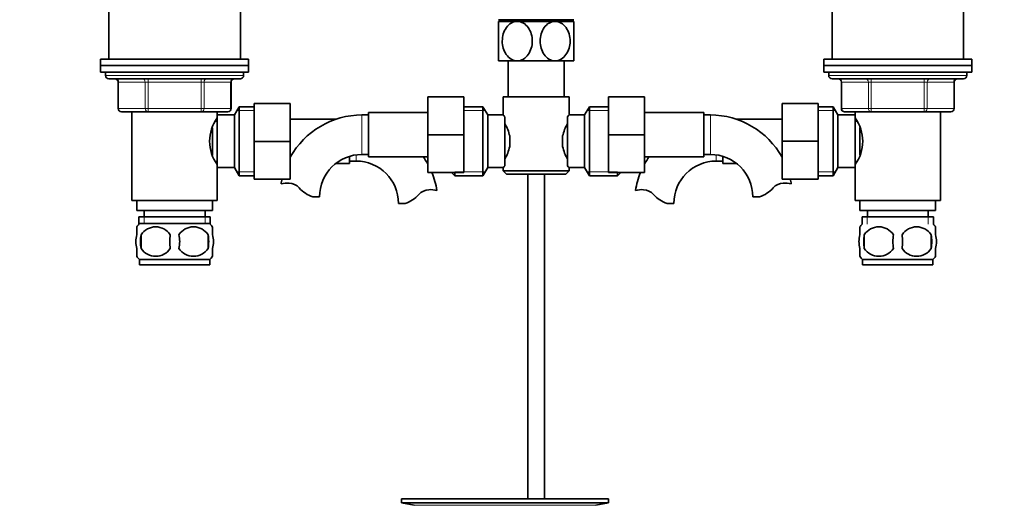
# Model space of a CAD drawing. Units: millimetres. Extents: x 0 to 1713, y 0 to 2265.
# Drawn here: x 807 to 1106, y 1219 to 1367 of the extents above; entities that cross this region are included whole.
import ezdxf
from ezdxf import colors
from ezdxf.entities.mleader import LeaderData, LeaderLine
from ezdxf.math import Vec2, Vec3

# ---------------------------------------------------------------- set-up
doc = ezdxf.new("R2010")
doc.units = ezdxf.units.MM
doc.layers.add('DV1_Défaut', color=7, linetype='Continuous')
doc.layers.add('Défaut', color=7, linetype='Continuous')

# ---------------------------------------------------------------- blocks, each defined once
blk = doc.blocks.new('_DOT')
at = {"color": 0}
blk.add_line((0, 0), (-1, 0), dxfattribs=at)
at = {"color": 0, "const_width": 0.333}
blk.add_lwpolyline([(-0.1665, 0, 1), (0.1665, 0, 1)], format="xyb", close=True, dxfattribs=at)
blk = doc.blocks.new('SE')
at = {"layer": 'DV1_Défaut', "color": 7, "linetype": 'Continuous', "lineweight": 35}
for p, q in [((834.05, 1375.08), (834.05, 1354.58)), ((874.05, 1354.58), (874.05, 1375.08)), ((1054.05, 1375.08), (1054.05, 1354.58)), ((1094.05, 1354.58), (1094.05, 1375.08)), ((958.3, 1366.03), (952.55, 1366.03)), ((952.55, 1366.03), (952.55, 1354.03)), ((975.54, 1366.53), (952.56, 1366.53)), ((953.2, 1366.53), (953.2, 1366.03)), ((969.8, 1366.03), (958.3, 1366.03)), ((975.55, 1366.03), (969.8, 1366.03)), ((974.9, 1366.03), (974.9, 1366.53)), ((975.55, 1354.03), (975.55, 1366.03)), ((876.55, 1354.58), (831.55, 1354.58)), ((831.55, 1354.58), (831.55, 1352.58)), ((876.55, 1352.58), (876.55, 1354.58)), ((958.3, 1354.03), (952.55, 1354.03)), ((955.55, 1354.03), (955.55, 1343.08)), ((969.8, 1354.03), (958.3, 1354.03)), ((975.55, 1354.03), (969.8, 1354.03)), ((972.55, 1343.08), (972.55, 1354.03)), ((1096.55, 1354.58), (1051.55, 1354.58)), ((1051.55, 1354.58), (1051.55, 1352.58)), ((1096.55, 1352.58), (1096.55, 1354.58)), ((831.55, 1352.58), (876.55, 1352.58)), ((831.55, 1352.58), (831.55, 1350.58)), ((876.55, 1352.58), (831.55, 1352.58)), ((876.55, 1350.58), (876.55, 1352.58)), ((1051.55, 1352.58), (1096.55, 1352.58)), ((1051.55, 1352.58), (1051.55, 1350.58)), ((1096.55, 1352.58), (1051.55, 1352.58)), ((1096.55, 1350.58), (1096.55, 1352.58)), ((831.55, 1350.58), (876.55, 1350.58)), ((833.05, 1350.58), (833.05, 1349.58)), ((834.05, 1348.58), (874.05, 1348.58)), ((875.05, 1349.58), (875.05, 1350.58)), ((1051.55, 1350.58), (1096.55, 1350.58)), ((1053.05, 1350.58), (1053.05, 1349.58)), ((1054.05, 1348.58), (1094.05, 1348.58)), ((1095.05, 1349.58), (1095.05, 1350.58)), ((836.89, 1347.58), (836.89, 1339.58)), ((871.22, 1339.58), (871.22, 1347.58)), ((1056.89, 1347.58), (1056.89, 1339.58)), ((1091.22, 1339.58), (1091.22, 1347.58)), ((931.05, 1343.08), (931.05, 1331.58)), ((942.05, 1343.08), (931.05, 1343.08)), ((942.05, 1343.08), (942.05, 1331.58)), ((954.05, 1343.08), (974.05, 1343.08)), ((954.05, 1343.08), (954.05, 1337.58)), ((974.05, 1337.5), (974.05, 1343.08)), ((986.05, 1343.08), (997.05, 1343.08)), ((986.05, 1331.55), (986.05, 1343.08)), ((997.05, 1331.55), (997.05, 1343.08)), ((873.69, 1340.08), (872.25, 1337.58)), ((873.69, 1340.08), (873.69, 1319.08)), ((878.25, 1340.08), (873.69, 1340.08)), ((878.25, 1341.08), (889.25, 1341.08)), ((878.25, 1329.55), (878.25, 1341.08)), ((889.25, 1329.55), (889.25, 1341.08)), ((947.86, 1340.08), (942.05, 1340.08)), ((947.86, 1319.08), (947.86, 1340.08)), ((949.3, 1337.58), (947.86, 1340.08)), ((980.24, 1340.08), (978.8, 1337.58)), ((980.24, 1340.08), (980.24, 1319.08)), ((986.05, 1340.08), (980.24, 1340.08)), ((1038.85, 1341.08), (1038.85, 1329.58)), ((1049.85, 1341.08), (1038.85, 1341.08)), ((1049.85, 1341.08), (1049.85, 1329.58)), ((1054.41, 1340.08), (1049.85, 1340.08)), ((1054.41, 1319.08), (1054.41, 1340.08)), ((1055.85, 1337.58), (1054.41, 1340.08)), ((845.97, 1338.58), (837.89, 1338.58)), ((841.05, 1338.58), (841.05, 1311.58)), ((862.13, 1338.58), (845.97, 1338.58)), ((870.22, 1338.58), (862.13, 1338.58)), ((867.05, 1336.68), (867.05, 1338.58)), ((867.05, 1337.58), (867.05, 1321.58)), ((872.25, 1337.58), (867.05, 1337.58)), ((872.25, 1337.58), (872.25, 1321.58)), ((903.26, 1336.33), (889.25, 1336.33)), ((913.05, 1337.58), (911.05, 1337.58)), ((913.05, 1338.33), (913.05, 1324.83)), ((931.05, 1338.33), (913.05, 1338.33)), ((949.3, 1321.58), (949.3, 1337.58)), ((954.05, 1337.58), (949.3, 1337.58)), ((954.5, 1337.01), (954.5, 1322.15)), ((973.6, 1322.15), (973.6, 1337.01)), ((978.8, 1337.58), (973.99, 1337.58)), ((978.8, 1337.58), (978.8, 1321.58)), ((1015.05, 1338.33), (997.05, 1338.33)), ((1015.05, 1324.83), (1015.05, 1338.33)), ((1017.05, 1337.58), (1015.05, 1337.58)), ((1038.85, 1336.33), (1024.84, 1336.33)), ((1055.85, 1321.58), (1055.85, 1337.58)), ((1061.05, 1337.58), (1055.85, 1337.58)), ((1065.97, 1338.58), (1057.89, 1338.58)), ((1061.05, 1338.58), (1061.05, 1336.68)), ((1061.05, 1321.58), (1061.05, 1337.58)), ((1082.13, 1338.58), (1065.97, 1338.58)), ((1090.22, 1338.58), (1082.13, 1338.58)), ((1087.05, 1311.58), (1087.05, 1338.58)), ((865.55, 1333.7), (865.55, 1325.41)), ((867.05, 1335.73), (866.51, 1335.73)), ((1061.59, 1335.73), (1061.05, 1335.73)), ((1062.55, 1325.44), (1062.55, 1333.75)), ((931.05, 1331.58), (931.05, 1320.08)), ((942.05, 1331.58), (931.05, 1331.58)), ((942.05, 1331.58), (942.05, 1320.08)), ((956, 1331.2), (956, 1327.96)), ((972.1, 1327.96), (972.1, 1331.2)), ((986.05, 1331.55), (997.05, 1331.55)), ((986.05, 1320.08), (986.05, 1331.55)), ((997.05, 1320.08), (997.05, 1331.55)), ((878.25, 1329.55), (889.25, 1329.55)), ((878.25, 1318.08), (878.25, 1329.55)), ((889.25, 1318.08), (889.25, 1329.55)), ((1038.85, 1329.58), (1038.85, 1318.08)), ((1049.85, 1329.58), (1038.85, 1329.58)), ((1049.85, 1329.58), (1049.85, 1318.08)), ((907.25, 1322.83), (907.25, 1325.01)), ((911.05, 1325.58), (913.05, 1325.58)), ((913.05, 1324.83), (931.05, 1324.83)), ((997.05, 1324.83), (1015.05, 1324.83)), ((1015.05, 1325.58), (1017.05, 1325.58)), ((1020.85, 1325.01), (1020.85, 1322.83)), ((866.51, 1323.43), (867.05, 1323.43)), ((867.05, 1311.58), (867.05, 1322.48)), ((867.05, 1321.58), (872.25, 1321.58)), ((872.25, 1321.58), (873.69, 1319.08)), ((903.09, 1322.83), (907.25, 1322.83)), ((907.25, 1323.58), (909.25, 1323.58)), ((947.86, 1319.08), (949.3, 1321.58)), ((949.3, 1321.58), (954.12, 1321.58)), ((954.05, 1321.66), (954.05, 1320.58)), ((974.05, 1320.58), (974.05, 1321.58)), ((974.05, 1321.58), (978.8, 1321.58)), ((978.8, 1321.58), (980.24, 1319.08)), ((1018.85, 1323.58), (1020.85, 1323.58)), ((1020.85, 1322.83), (1025.02, 1322.83)), ((1054.41, 1319.08), (1055.85, 1321.58)), ((1055.85, 1321.58), (1061.05, 1321.58)), ((1061.05, 1323.43), (1061.59, 1323.43)), ((1061.05, 1322.48), (1061.05, 1311.58)), ((873.69, 1319.08), (878.25, 1319.08)), ((878.25, 1318.08), (889.25, 1318.08)), ((942.05, 1320.08), (931.05, 1320.08)), ((938.3, 1320.08), (939.3, 1319.08)), ((939.3, 1319.08), (939.3, 1320.08)), ((939.3, 1319.08), (947.86, 1319.08)), ((974.05, 1320.58), (954.05, 1320.58)), ((954.05, 1320.58), (955.05, 1319.58)), ((955.05, 1319.58), (973.05, 1319.58)), ((961.55, 1319.58), (961.55, 1220.88)), ((966.55, 1220.88), (966.55, 1319.58)), ((973.05, 1319.58), (974.05, 1320.58)), ((980.24, 1319.08), (988.8, 1319.08)), ((986.05, 1320.08), (997.05, 1320.08)), ((988.8, 1320.08), (988.8, 1319.08)), ((988.8, 1319.08), (989.8, 1320.08)), ((1049.85, 1318.08), (1038.85, 1318.08)), ((1049.85, 1319.08), (1054.41, 1319.08)), ((896.07, 1312.67), (898.14, 1312.67)), ((1032.03, 1312.67), (1029.96, 1312.67)), ((867.05, 1311.58), (841.05, 1311.58)), ((842.55, 1311.58), (842.55, 1308.58)), ((865.55, 1308.58), (865.55, 1311.58)), ((924.23, 1310.67), (922.16, 1310.67)), ((1003.87, 1310.67), (1005.94, 1310.67)), ((1061.05, 1311.58), (1087.05, 1311.58)), ((1062.55, 1311.58), (1062.55, 1308.58)), ((1085.55, 1308.58), (1085.55, 1311.58)), ((865.55, 1308.58), (842.55, 1308.58)), ((864.9, 1306.58), (843.2, 1306.58)), ((843.2, 1306.58), (843.2, 1304.41)), ((844.8, 1308.58), (844.8, 1306.58)), ((863.3, 1306.58), (863.3, 1308.58)), ((864.9, 1304.41), (864.9, 1306.58)), ((1062.55, 1308.58), (1085.55, 1308.58)), ((1063.2, 1306.58), (1084.9, 1306.58)), ((1063.2, 1306.58), (1063.2, 1304.41)), ((1064.8, 1308.58), (1064.8, 1306.58)), ((1083.3, 1306.58), (1083.3, 1308.58)), ((1084.9, 1304.41), (1084.9, 1306.58)), ((842.55, 1301.2), (842.55, 1303.58)), ((864.75, 1304.58), (843.35, 1304.58)), ((865.55, 1301.2), (865.55, 1303.58)), ((1062.55, 1301.2), (1062.55, 1303.58)), ((1085.55, 1301.2), (1085.55, 1303.58)), ((843.86, 1301.2), (843.86, 1297)), ((864.24, 1301.2), (864.24, 1297)), ((1063.86, 1301.2), (1063.86, 1297)), ((1084.24, 1301.2), (1084.24, 1297)), ((842.55, 1294.62), (842.55, 1297)), ((865.55, 1294.62), (865.55, 1297)), ((1062.55, 1294.62), (1062.55, 1297)), ((1085.55, 1294.62), (1085.55, 1297)), ((864.75, 1293.62), (843.35, 1293.62)), ((843.35, 1293.62), (843.35, 1292.08)), ((864.75, 1292.08), (843.35, 1292.08)), ((864.75, 1292.08), (864.75, 1293.62)), ((1084.75, 1293.62), (1063.35, 1293.62)), ((1063.35, 1293.62), (1063.35, 1292.08)), ((1084.75, 1292.08), (1063.35, 1292.08)), ((1084.75, 1292.08), (1084.75, 1293.62)), ((923.05, 1220.88), (986.05, 1220.88)), ((923.05, 1220.88), (923.05, 1219.68)), ((923.05, 1219.68), (986.05, 1219.68)), ((923.05, 1219.68), (926.94, 1218.95)), ((955.38, 1220.89), (955.38, 1220.93)), ((955.38, 1220.88), (955.38, 1220.89)), ((956.38, 1220.88), (956.38, 1220.91)), ((982.16, 1218.95), (986.05, 1219.68)), ((986.05, 1219.68), (986.05, 1220.88))]:
    blk.add_line(p, q, dxfattribs=at)
at = {"layer": 'DV1_Défaut', "color": 7, "linetype": 'Continuous', "lineweight": 18}
for p, q in [((954.79, 1366.53), (954.79, 1366.03)), ((973.32, 1366.53), (973.32, 1366.03)), ((875.05, 1349.58), (833.05, 1349.58)), ((845.97, 1347.58), (845.97, 1348.58)), ((862.13, 1347.58), (862.13, 1348.58)), ((1095.05, 1349.58), (1053.05, 1349.58)), ((1065.97, 1348.58), (1065.97, 1347.58)), ((1082.13, 1348.58), (1082.13, 1347.58)), ((837.02, 1347.58), (836.89, 1347.58)), ((845.1, 1347.58), (837.02, 1347.58)), ((837.02, 1347.58), (837.02, 1339.58)), ((845.97, 1347.58), (845.1, 1347.58)), ((845.1, 1339.58), (845.1, 1347.58)), ((862.13, 1347.58), (845.97, 1347.58)), ((845.97, 1347.58), (845.97, 1339.58)), ((862.13, 1347.58), (863, 1347.58)), ((862.13, 1339.58), (862.13, 1347.58)), ((871.08, 1347.58), (863, 1347.58)), ((863, 1347.58), (863, 1339.58)), ((871.08, 1347.58), (871.22, 1347.58)), ((871.08, 1339.58), (871.08, 1347.58)), ((1057.02, 1347.58), (1056.89, 1347.58)), ((1065.1, 1347.58), (1057.02, 1347.58)), ((1057.02, 1347.58), (1057.02, 1339.58)), ((1065.1, 1347.58), (1065.97, 1347.58)), ((1065.1, 1339.58), (1065.1, 1347.58)), ((1065.97, 1347.58), (1065.97, 1339.58)), ((1082.13, 1347.58), (1065.97, 1347.58)), ((1082.13, 1347.58), (1083, 1347.58)), ((1082.13, 1339.58), (1082.13, 1347.58)), ((1083, 1347.58), (1083, 1339.58)), ((1091.08, 1347.58), (1083, 1347.58)), ((1091.08, 1347.58), (1091.22, 1347.58)), ((1091.08, 1339.58), (1091.08, 1347.58)), ((837.02, 1339.58), (836.89, 1339.58)), ((837.02, 1339.58), (845.1, 1339.58)), ((845.1, 1339.58), (845.97, 1339.58)), ((845.97, 1339.58), (862.13, 1339.58)), ((845.97, 1338.58), (845.97, 1339.58)), ((862.13, 1339.58), (863, 1339.58)), ((862.13, 1339.58), (862.13, 1338.58)), ((863, 1339.58), (871.08, 1339.58)), ((871.08, 1339.58), (871.22, 1339.58)), ((1057.02, 1339.58), (1056.89, 1339.58)), ((1057.02, 1339.58), (1065.1, 1339.58)), ((1065.1, 1339.58), (1065.97, 1339.58)), ((1065.97, 1339.58), (1082.13, 1339.58)), ((1065.97, 1339.58), (1065.97, 1338.58)), ((1082.13, 1339.58), (1083, 1339.58)), ((1082.13, 1338.58), (1082.13, 1339.58)), ((1083, 1339.58), (1091.08, 1339.58)), ((1091.08, 1339.58), (1091.22, 1339.58)), ((878.25, 1338.89), (873.01, 1338.89)), ((911.05, 1337.58), (911.05, 1325.58)), ((942.05, 1338.89), (948.54, 1338.89)), ((986.05, 1338.89), (979.56, 1338.89)), ((1017.05, 1325.58), (1017.05, 1337.58)), ((1049.85, 1338.89), (1055.09, 1338.89)), ((909.25, 1323.58), (909.25, 1325.45)), ((1018.85, 1325.45), (1018.85, 1323.58)), ((878.25, 1320.26), (873.01, 1320.26)), ((939.3, 1320.26), (948.54, 1320.26)), ((988.8, 1320.26), (979.56, 1320.26)), ((1049.85, 1320.26), (1055.09, 1320.26)), ((844.79, 1306.58), (844.79, 1304.41)), ((863.32, 1306.58), (863.32, 1304.41)), ((1064.79, 1306.58), (1064.79, 1304.41)), ((1083.32, 1306.58), (1083.32, 1304.41)), ((926.94, 1218.95), (982.16, 1218.95))]:
    blk.add_line(p, q, dxfattribs=at)
at = {"layer": 'DV1_Défaut', "color": 7, "linetype": 'Continuous', "lineweight": 35}
for centre, radius, start, end in [((834.05, 1349.58), 1, 180, 270), ((835.89, 1347.58), 1, 0, 90), ((872.22, 1347.58), 1, 90, 180), ((874.05, 1349.58), 1, 270, 0), ((1054.05, 1349.58), 1, 180, 270), ((1055.89, 1347.58), 1, 0, 90), ((1092.22, 1347.58), 1, 90, 180), ((1094.05, 1349.58), 1, 270, 0), ((837.89, 1339.58), 1, 180, 270), ((870.22, 1339.58), 1, 270, 0), ((1057.89, 1339.58), 1, 180, 270), ((1090.22, 1339.58), 1, 270, 0), ((876.66, 1329.58), 11.95, 143.5315, 216.4685), ((911.05, 1312.67), 24.91, 90, 151.07), ((1016.42, 1303.68), 54.26, 141.3343, 142.1012), ((1017.05, 1312.67), 24.91, 28.93, 90), ((1051.45, 1329.58), 11.95, 323.5315, 36.4685), ((943.38, 1328.35), 12.94, 12.6961, 30.7252), ((984.81, 1328.32), 13.03, 149.3384, 167.2404), ((943.29, 1330.84), 13.03, 329.3384, 347.2404), ((984.72, 1330.8), 12.94, 192.6961, 210.7252), ((911.05, 1312.67), 12.91, 90, 180), ((909.25, 1310.67), 24.91, 28.93, 34.6399), ((1018.85, 1310.67), 24.91, 145.3601, 151.07), ((1017.05, 1312.67), 12.91, 0, 90), ((909.25, 1310.67), 12.91, 0, 90), ((1016.47, 1355.52), 54.33, 217.8993, 218.6653), ((1018.85, 1310.67), 12.91, 90, 180), ((911.05, 1312.67), 24.91, 167.4596, 170.8423), ((909.25, 1310.67), 24.91, 9.1625, 22.1923), ((1018.85, 1310.67), 24.91, 157.8077, 170.8423), ((1017.05, 1312.67), 24.91, 9.1625, 12.5404), ((888.46, 1308.52), 8.36, 86.9342, 103.808), ((888.67, 1312.47), 4.4, 41.929, 86.9342), ((899.3, 1322.02), 9.89, 221.929, 250.9403), ((1028.8, 1322.02), 9.89, 289.0597, 318.071), ((1039.44, 1312.47), 4.4, 93.0658, 138.071), ((1039.65, 1308.52), 8.36, 76.192, 93.0658), ((921, 1320.02), 9.89, 289.0597, 318.071), ((931.64, 1310.47), 4.4, 93.0658, 138.071), ((931.85, 1306.52), 8.36, 76.192, 93.0658), ((996.26, 1306.52), 8.36, 86.9342, 103.808), ((996.47, 1310.47), 4.4, 41.929, 86.9342), ((1007.1, 1320.02), 9.89, 221.929, 250.9403), ((849.18, 1299.1), 8, 138.3656, 145.9747), ((848.3, 1298.26), 5.32, 33.5056, 146.4944), ((859.8, 1298.26), 5.32, 33.5056, 146.4944), ((858.92, 1299.1), 8, 33.6096, 41.6344), ((1069.18, 1299.1), 8, 138.3656, 146.3575), ((1068.3, 1298.26), 5.32, 33.5056, 146.4944), ((1079.8, 1298.26), 5.32, 33.5056, 146.4944), ((1078.92, 1299.1), 8, 34.0275, 41.6344), ((855.18, 1299.1), 11.51, 169.4812, 190.5188), ((864.38, 1299.1), 11.83, 169.7706, 190.2294), ((846, 1299.1), 9.6, 347.3552, 12.6448), ((852.44, 1299.1), 11.98, 349.902, 10.098), ((1076.8, 1299.1), 13.11, 170.7761, 189.2239), ((1087.04, 1299.1), 14.45, 171.6401, 188.3599), ((1061.07, 1299.1), 14.45, 351.6401, 8.3599), ((1069.39, 1299.1), 15, 351.9484, 8.0516), ((849.18, 1299.1), 8, 213.6096, 223.2268), ((848.3, 1299.94), 5.32, 213.5056, 326.4944), ((859.8, 1299.94), 5.32, 213.5056, 326.4944), ((858.92, 1299.1), 8, 316.7732, 325.9747), ((1069.18, 1299.1), 8, 214.0275, 223.2268), ((1068.3, 1299.94), 5.32, 213.5056, 326.4944), ((1079.8, 1299.94), 5.32, 213.5056, 326.4944), ((1078.92, 1299.1), 8, 316.7732, 326.3575), ((954.55, 1144.52), 76.39, 89.3755, 91.7282), ((954.55, 1144.52), 76.41, 88.6257, 89.3757)]:
    blk.add_arc(centre, radius, start, end, dxfattribs=at)
at = {"layer": 'DV1_Défaut', "color": 7, "linetype": 'Continuous', "lineweight": 18}
for centre, major_axis, start_param, end_param in [((836.15, 1347.58), (0, 1), 4.712389, 6.283185), ((844.24, 1347.58), (0, 1), 4.712389, 6.283185), ((863.87, 1347.58), (0, -1), 3.141593, 4.712389), ((871.95, 1347.58), (0, -1), 3.141593, 4.712389), ((1056.15, 1347.58), (0, -1), 1.570796, 3.141593), ((1064.24, 1347.58), (0, -1), 1.570796, 3.141593), ((1083.87, 1347.58), (0, 1), 0, 1.570796), ((1091.95, 1347.58), (0, 1), 0, 1.570796), ((837.89, 1339.58), (0, -1), 4.712389, 6.283185), ((845.97, 1339.58), (0, -1), 4.712389, 6.283185), ((862.13, 1339.58), (0, 1), 3.141593, 4.712389), ((870.22, 1339.58), (0, 1), 3.141593, 4.712389), ((1057.89, 1339.58), (0, 1), 1.570796, 3.141593), ((1065.97, 1339.58), (0, 1), 1.570796, 3.141593), ((1082.13, 1339.58), (0, -1), 0, 1.570796), ((1090.22, 1339.58), (0, -1), 0, 1.570796)]:
    blk.add_ellipse(centre, major_axis=major_axis, ratio=0.866025, start_param=start_param, end_param=end_param, dxfattribs=at)
at = {"layer": 'DV1_Défaut', "color": 7, "linetype": 'Continuous', "lineweight": 35}
for points, knots in [([(958.3, 1354.03), (957.66, 1354.03), (957.02, 1354.21), (955.87, 1354.89), (955.38, 1355.36), (954.15, 1357.09), (953.73, 1358.57), (953.74, 1361.52), (954.17, 1362.99), (955.39, 1364.7), (955.89, 1365.18), (957.03, 1365.85), (957.66, 1366.03), (958.3, 1366.03)], [0, 0, 0, 0, 0.125, 0.125, 0.25, 0.25, 0.5, 0.5, 0.75, 0.75, 0.875, 0.875, 1, 1, 1, 1]), ([(958.3, 1366.03), (958.94, 1366.03), (959.58, 1365.85), (960.72, 1365.17), (961.22, 1364.69), (962.44, 1362.98), (962.87, 1361.49), (962.86, 1358.55), (962.43, 1357.06), (961.22, 1355.36), (960.71, 1354.88), (959.58, 1354.21), (958.94, 1354.03), (958.3, 1354.03)], [0, 0, 0, 0, 0.125, 0.125, 0.25, 0.25, 0.5, 0.5, 0.75, 0.75, 0.875, 0.875, 1, 1, 1, 1]), ([(969.8, 1354.03), (969.16, 1354.03), (968.52, 1354.21), (967.38, 1354.88), (966.88, 1355.36), (965.66, 1357.08), (965.24, 1358.57), (965.24, 1361.51), (965.67, 1363), (966.88, 1364.7), (967.39, 1365.18), (968.52, 1365.84), (969.16, 1366.03), (969.8, 1366.03)], [0, 0, 0, 0, 0.125, 0.125, 0.25, 0.25, 0.5, 0.5, 0.75, 0.75, 0.875, 0.875, 1, 1, 1, 1]), ([(969.8, 1366.03), (970.44, 1366.03), (971.08, 1365.85), (972.23, 1365.17), (972.73, 1364.69), (973.94, 1362.98), (974.37, 1361.49), (974.36, 1358.52), (973.94, 1357.07), (972.71, 1355.35), (972.22, 1354.88), (971.07, 1354.21), (970.44, 1354.03), (969.8, 1354.03)], [0, 0, 0, 0, 0.125, 0.125, 0.25, 0.25, 0.5, 0.5, 0.75, 0.75, 0.875, 0.875, 1, 1, 1, 1]), ([(954.5, 1337.01), (954.36, 1337.19), (954.25, 1337.34), (954.09, 1337.53), (954.05, 1337.58), (954.05, 1337.58)], [0, 0, 0, 0, 0.501948, 0.501948, 1, 1, 1, 1]), ([(954.05, 1321.58), (954.05, 1321.58), (954.06, 1321.59), (954.1, 1321.64), (954.13, 1321.68), (954.25, 1321.82), (954.36, 1321.96), (954.5, 1322.15)], [0, 0, 0, 0, 0.248757, 0.248757, 0.499172, 0.499172, 1, 1, 1, 1]), ([(842.55, 1301.2), (842.35, 1300.53), (842.24, 1299.81), (842.24, 1298.38), (842.35, 1297.68), (842.55, 1297)], [0, 0, 0, 0, 0.5, 0.5, 1, 1, 1, 1]), ([(865.55, 1301.2), (865.75, 1300.53), (865.86, 1299.81), (865.86, 1298.38), (865.75, 1297.68), (865.55, 1297)], [0, 0, 0, 0, 0.5, 0.5, 1, 1, 1, 1]), ([(1062.55, 1297), (1062.35, 1297.67), (1062.24, 1298.39), (1062.24, 1299.82), (1062.35, 1300.52), (1062.55, 1301.2)], [0, 0, 0, 0, 0.5, 0.5, 1, 1, 1, 1]), ([(1085.55, 1297), (1085.75, 1297.67), (1085.86, 1298.39), (1085.86, 1299.82), (1085.75, 1300.52), (1085.55, 1301.2)], [0, 0, 0, 0, 0.5, 0.5, 1, 1, 1, 1])]:
    blk.add_open_spline(points, degree=3, knots=knots, dxfattribs=at)

msp = doc.modelspace()

# ---------------------------------------------------------------- block references
at = {"layer": 'Défaut'}
msp.add_blockref('SE', (0, 0), dxfattribs=at)

# ---------------------------------------------------------------- leaders
at = {"layer": 'Défaut', "color": 7, "linetype": 'Continuous', "lineweight": 18}
ml = msp.add_multileader_mtext('Standard', dxfattribs=at)
ml.set_content('{\\pxsm0.9;\\fSolid Edge ISO|b1||i0||c0|p34;\\W1.;14/11/2016\\P}', color=256)
ml.set_leader_properties()
ml.set_arrow_properties(name='DOT')
ml.build(insert=Vec2(0, 0))
ml.multileader.update_dxf_attribs({"leader_type": 0, "dogleg_length": 0, "arrow_head_size": 12})
ctx = ml.context
ctx.base_point, ctx.char_height, ctx.arrow_head_size, ctx.landing_gap_size = Vec3(1313.93, 2257.7), 12, 12, 4.2
notes = []
notes.append((ctx, [(0, (0, 0, 0), (0, 0), (1, 0), 1, [])]))
ctx.mtext.insert = Vec3(1315.93, 2263.82)
for ctx, leaders in notes:
    for number, flags, end, landing, length, lines in leaders:
        leader = LeaderData()
        leader.index, (leader.has_last_leader_line, leader.has_dogleg_vector, leader.attachment_direction) = number, flags
        leader.last_leader_point, leader.dogleg_vector, leader.dogleg_length = Vec3(end), Vec3(landing), length
        for number, points, colour, breaks in lines:
            line = LeaderLine()
            line.index, line.vertices, line.color, line.breaks = number, Vec3.list(points), colors.encode_raw_color(colour), breaks
            leader.lines.append(line)
        ctx.leaders.append(leader)

doc.saveas('drawing.dxf')
